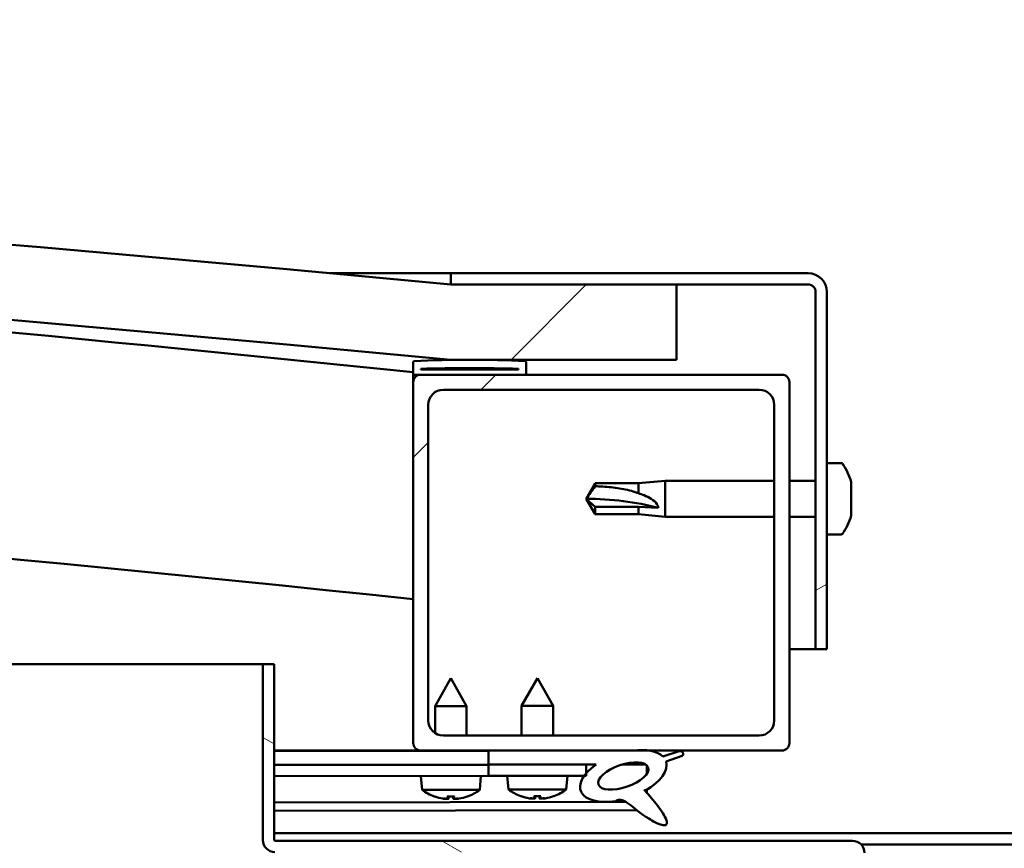
# Model space of a CAD drawing. Units: millimetres. Extents: x -6502 to 24374, y 3097 to 8837.
# Drawn here: x 6298 to 6429, y 7421 to 7531 of the extents above; entities that cross this region are included whole.
import ezdxf

# ---------------------------------------------------------------- set-up
doc = ezdxf.new("R2010")
doc.units = ezdxf.units.MM
doc.header["$LTSCALE"] = 25
doc.layers.add('Hatch (ISO)', color=7, linetype='Continuous', lineweight=18)
doc.layers.add('Visible (ISO)', color=7, linetype='Continuous', lineweight=50)
pattern_1 = [(150.0002, (0, 0), (-39.6872, -68.74094), [])]
pattern_2 = [(45, (0, 0), (-56.1266, 56.1266), [])]

msp = doc.modelspace()

# ---------------------------------------------------------------- hatches: boundary and pattern name
at = {"layer": 'Hatch (ISO)'}
h = msp.add_hatch(dxfattribs=at)
h.set_pattern_fill('ANSI31', color=256, scale=635, style=0)
h.set_pattern_definition(pattern_2)
edge = h.paths.add_edge_path()
edge.add_line((6355.23, 7485.76), (6385.23, 7485.76))
edge.add_line((6385.23, 7485.76), (6385.23, 7495.76))
edge.add_line((6385.23, 7495.76), (6355.23, 7495.76))
edge.add_ellipse((5655.23, 88.01), major_axis=(700, 7407.74), ratio=1, start_angle=0, end_angle=10.796354)
edge.add_line((4955.23, 7495.76), (4925.23, 7495.76))
edge.add_line((4925.23, 7495.76), (4925.23, 7485.76))
edge.add_line((4925.23, 7485.76), (4955.23, 7485.76))
edge.add_ellipse((5655.23, 78.01), major_axis=(-700, 7407.74), ratio=1, start_angle=349.203646, end_angle=360, ccw=False)
h = msp.add_hatch(dxfattribs=at)
h.set_pattern_fill('ANSI31', color=256, scale=635, angle=-15, style=0)
h.set_pattern_definition([(30, (0, 0), (-39.6875, 68.74075), [])])
edge = h.paths.add_edge_path()
edge.add_line((6402.73, 7497.26), (6355.23, 7497.26))
edge.add_line((6355.23, 7497.26), (6355.23, 7495.76))
edge.add_line((6355.23, 7495.76), (6385.23, 7495.76))
edge.add_line((6385.23, 7495.76), (6402.73, 7495.76))
edge.add_ellipse((6402.73, 7494.76), major_axis=(0, 1), ratio=1, start_angle=270, end_angle=360, ccw=False)
edge.add_line((6403.73, 7494.76), (6403.73, 7447.26))
edge.add_line((6403.73, 7447.26), (6405.23, 7447.26))
edge.add_line((6405.23, 7447.26), (6405.23, 7494.76))
edge.add_ellipse((6402.73, 7494.76), major_axis=(2.5, 0), ratio=1, start_angle=0, end_angle=90)
h = msp.add_hatch(dxfattribs=at)
h.set_pattern_fill('ANSI31', color=256, scale=635, angle=90.0002, style=0)
h.set_pattern_definition([(135.0002, (0, 0), (-56.1264, -56.1268), [])])
edge = h.paths.add_edge_path()
edge.add_line((6350.33, 7483.76), (6351.23, 7483.76))
edge.add_line((6351.23, 7483.76), (6365.13, 7483.76))
edge.add_ellipse((6365.13, 7483.86), major_axis=(0, -0.1), ratio=1, start_angle=0, end_angle=90)
edge.add_line((6365.23, 7483.86), (6365.23, 7485.46))
edge.add_ellipse((6365.13, 7485.46), major_axis=(0.1, 0), ratio=1, start_angle=0, end_angle=86.9836)
edge.add_ellipse((6357.73, 7345.03), major_axis=(7.41, 140.53), ratio=1, start_angle=0, end_angle=6.0328)
edge.add_ellipse((6350.33, 7485.46), major_axis=(-0.0053, 0.0999), ratio=1, start_angle=0, end_angle=86.9836)
edge.add_line((6350.23, 7485.46), (6350.23, 7483.86))
edge.add_ellipse((6350.33, 7483.86), major_axis=(-0.1, 0), ratio=1, start_angle=0, end_angle=90)
edge = h.paths.add_edge_path(flags=0)
edge.add_line((6351.23, 7484.44), (6351.23, 7484.54))
edge.add_ellipse((6357.73, 7273.34), major_axis=(-6.5, 211.2), ratio=1, start_angle=356.4744, end_angle=360, ccw=False)
edge.add_line((6364.23, 7484.54), (6364.23, 7484.44))
edge.add_line((6364.23, 7484.44), (6351.23, 7484.44))
edge = h.paths.add_edge_path()
edge.add_ellipse((4952.73, 7345.03), major_axis=(7.41, 140.53), ratio=1, start_angle=0, end_angle=6.0328)
edge.add_ellipse((4945.33, 7485.46), major_axis=(-0.0053, 0.0999), ratio=1, start_angle=0, end_angle=86.9836)
edge.add_line((4945.23, 7485.46), (4945.23, 7483.86))
edge.add_ellipse((4945.33, 7483.86), major_axis=(-0.1, 0), ratio=1, start_angle=0, end_angle=90)
edge.add_line((4945.33, 7483.76), (4959.23, 7483.76))
edge.add_line((4959.23, 7483.76), (4960.13, 7483.76))
edge.add_ellipse((4960.13, 7483.86), major_axis=(0, -0.1), ratio=1, start_angle=0, end_angle=90)
edge.add_line((4960.23, 7483.86), (4960.23, 7485.46))
edge.add_ellipse((4960.13, 7485.46), major_axis=(0.1, 0), ratio=1, start_angle=0, end_angle=86.9836)
edge = h.paths.add_edge_path(flags=0)
edge.add_ellipse((4952.73, 7273.34), major_axis=(-6.5, 211.2), ratio=1, start_angle=356.4744, end_angle=360)
edge.add_line((4946.23, 7484.54), (4946.23, 7484.44))
edge.add_line((4946.23, 7484.44), (4959.23, 7484.44))
edge.add_line((4959.23, 7484.44), (4959.23, 7484.54))
h = msp.add_hatch(dxfattribs=at)
h.set_pattern_fill('ANSI31', color=256, scale=635, style=0)
h.set_pattern_definition(pattern_2)
edge = h.paths.add_edge_path()
edge.add_line((6351.23, 7433.76), (6360.23, 7433.76))
edge.add_line((6360.23, 7433.76), (6379.45, 7433.76))
edge.add_line((6379.45, 7433.76), (6381.61, 7433.76))
edge.add_line((6381.61, 7433.76), (6399.23, 7433.76))
edge.add_ellipse((6399.23, 7434.76), major_axis=(0, -1), ratio=1, start_angle=0, end_angle=90)
edge.add_line((6400.23, 7434.76), (6400.23, 7482.76))
edge.add_ellipse((6399.23, 7482.76), major_axis=(1, 0), ratio=1, start_angle=0, end_angle=90)
edge.add_line((6399.23, 7483.76), (6365.13, 7483.76))
edge.add_line((6365.13, 7483.76), (6351.23, 7483.76))
edge.add_ellipse((6351.23, 7482.76), major_axis=(0, 1), ratio=1, start_angle=0, end_angle=90)
edge.add_line((6350.23, 7482.76), (6350.23, 7434.76))
edge.add_ellipse((6351.23, 7434.76), major_axis=(-1, 0), ratio=1, start_angle=0, end_angle=90)
edge = h.paths.add_edge_path(flags=0)
edge.add_line((6354.23, 7481.76), (6396.23, 7481.76))
edge.add_ellipse((6396.23, 7479.76), major_axis=(0, 2), ratio=1, start_angle=270, end_angle=360, ccw=False)
edge.add_line((6398.23, 7479.76), (6398.23, 7437.76))
edge.add_ellipse((6396.23, 7437.76), major_axis=(2, 0), ratio=1, start_angle=270, end_angle=360, ccw=False)
edge.add_line((6396.23, 7435.76), (6354.23, 7435.76))
edge.add_ellipse((6354.23, 7437.76), major_axis=(0, -2), ratio=1, start_angle=270, end_angle=360, ccw=False)
edge.add_line((6352.23, 7437.76), (6352.23, 7479.76))
edge.add_ellipse((6354.23, 7479.76), major_axis=(-2, 0), ratio=1, start_angle=270, end_angle=360, ccw=False)
h = msp.add_hatch(dxfattribs=at)
h.set_pattern_fill('ANSI31', color=256, scale=635, angle=105.0002, style=0)
h.set_pattern_definition(pattern_1)
edge = h.paths.add_edge_path()
edge.add_line((6331.73, 7421.86), (6331.73, 7445.26))
edge.add_line((6331.73, 7445.26), (6330.23, 7445.26))
edge.add_line((6330.23, 7445.26), (6330.23, 7421.86))
edge.add_ellipse((6331.83, 7421.86), major_axis=(-1.6, 0), ratio=1, start_angle=0, end_angle=90)
edge.add_line((6331.83, 7420.26), (6350.23, 7420.26))
edge.add_line((6350.23, 7420.26), (6370.23, 7420.26))
edge.add_line((6370.23, 7420.26), (6408.63, 7420.26))
edge.add_ellipse((6408.63, 7420.16), major_axis=(0, 0.1), ratio=1, start_angle=270, end_angle=360, ccw=False)
edge.add_line((6408.73, 7420.16), (6408.73, 7391.76))
edge.add_line((6408.73, 7391.76), (6410.23, 7391.76))
edge.add_line((6410.23, 7391.76), (6410.23, 7420.16))
edge.add_ellipse((6408.63, 7420.16), major_axis=(1.6, 0), ratio=1, start_angle=0, end_angle=90)
edge.add_line((6408.63, 7421.76), (6331.83, 7421.76))
edge.add_ellipse((6331.83, 7421.86), major_axis=(0, -0.1), ratio=1, start_angle=270, end_angle=360, ccw=False)
h = msp.add_hatch(dxfattribs=at)
h.set_pattern_fill('ANSI31', color=256, scale=635, angle=75.0002, style=0)
h.set_pattern_definition([(120.0002, (0, 0), (-68.74064, -39.6877), [])])
edge = h.paths.add_edge_path()
edge.add_line((6360.23, 7433.76), (6360.23, 7431.91))
edge.add_line((6360.23, 7431.91), (6373.23, 7431.91))
edge.add_line((6373.23, 7431.91), (6374.54, 7431.91))
edge.add_ellipse((6378.16, 7430.38), major_axis=(-5.67, -1.96), ratio=0.5, start_angle=299.1758, end_angle=319.2019)
edge.add_ellipse((6378.16, 7430.38), major_axis=(-5.67, -1.96), ratio=0.5, start_angle=319.2019, end_angle=325.0254)
edge.add_ellipse((6378.16, 7430.38), major_axis=(-5.67, -1.96), ratio=0.5, start_angle=325.0254, end_angle=429.9519)
edge.add_spline(control_points=[(6377.14, 7427.05), (6377.32, 7427.14), (6377.48, 7427.2), (6377.77, 7427.23), (6377.9, 7427.21), (6378.3, 7427.09), (6378.58, 7426.91), (6379.55, 7426.16), (6380.45, 7425.38), (6382.13, 7424.33), (6382.64, 7424.08), (6383.18, 7423.89), (6383.36, 7423.84), (6383.59, 7423.83), (6383.66, 7423.83), (6383.76, 7423.85), (6383.8, 7423.86), (6383.86, 7423.9), (6383.88, 7423.92), (6383.93, 7423.98), (6383.94, 7424.01), (6383.96, 7424.11), (6383.96, 7424.17), (6383.94, 7424.38), (6383.87, 7424.56), (6383.52, 7425.32), (6382.97, 7426.07), (6381.92, 7427.41), (6381.33, 7428.08), (6381.04, 7428.42), (6381, 7428.47), (6380.98, 7428.5), (6380.98, 7428.51), (6380.98, 7428.51), (6380.98, 7428.51), (6380.98, 7428.51), (6380.98, 7428.51), (6380.98, 7428.52), (6380.98, 7428.52), (6380.98, 7428.52), (6380.98, 7428.52), (6380.98, 7428.52), (6380.98, 7428.52), (6380.98, 7428.52), (6380.98, 7428.52), (6380.98, 7428.52), (6380.98, 7428.52), (6380.99, 7428.51), (6381, 7428.51), (6381.03, 7428.48), (6381.07, 7428.45), (6381.09, 7428.43)], knot_values=[-0.538346, -0.538346, -0.538346, -0.538346, -0.507634, -0.507634, -0.480918, -0.480918, -0.42597, -0.42597, -0.330425, -0.330425, -0.27749, -0.27749, -0.256876, -0.256876, -0.248284, -0.248284, -0.243266, -0.243266, -0.239054, -0.239054, -0.23425, -0.23425, -0.226714, -0.226714, -0.206461, -0.206461, -0.133655, -0.133655, -0.040695, -0.040695, -0.023069, -0.023069, -0.019305, -0.019305, -0.018094, -0.018094, -0.017601, -0.017601, -0.017323, -0.017323, -0.017093, -0.017093, -0.016833, -0.016833, -0.016426, -0.016426, -0.015385, -0.015385, -0.010918, -0.010918, 0, 0, 0, 0], degree=3, periodic=0)
edge.add_ellipse((6378.16, 7430.38), major_axis=(-5.67, -1.96), ratio=0.5, start_angle=110.7942, end_angle=179.3318)
edge.add_line((6383.85, 7432.31), (6385.99, 7433.05))
edge.add_spline(control_points=[(6385.99, 7433.05), (6386.04, 7433.12), (6386.08, 7433.2), (6386.11, 7433.31), (6386.12, 7433.35), (6386.11, 7433.42), (6386.1, 7433.45), (6386.08, 7433.5), (6386.06, 7433.53), (6385.99, 7433.58), (6385.95, 7433.6), (6385.81, 7433.66), (6385.69, 7433.68), (6385.58, 7433.69)], knot_values=[-0.111723, -0.111723, -0.111723, -0.111723, -0.084813, -0.084813, -0.072313, -0.072313, -0.062306, -0.062306, -0.051229, -0.051229, -0.034282, -0.034282, 0, 0, 0, 0], degree=3, periodic=0)
edge.add_line((6385.58, 7433.69), (6383.43, 7432.97))
edge.add_ellipse((6378.16, 7430.38), major_axis=(-5.67, -1.96), ratio=0.5, start_angle=194.0585, end_angle=223.4724)
edge.add_ellipse((6378.16, 7430.38), major_axis=(-5.67, -1.96), ratio=0.5, start_angle=223.4724, end_angle=247.3218)
edge.add_line((6379.45, 7433.76), (6360.23, 7433.76))
edge = h.paths.add_edge_path(flags=0)
edge.add_ellipse((6378.16, 7430.38), major_axis=(3.31, 1.14), ratio=0.428571, start_angle=0, end_angle=360)
h = msp.add_hatch(dxfattribs=at)
h.set_pattern_fill('ANSI31', color=256, scale=635, angle=105.0002, style=0)
h.set_pattern_definition(pattern_1)
h.paths.add_polyline_path([(6360.23, 7431.91), (6360.23, 7430.41), (6372.96, 7430.41), (6373.23, 7430.41), (6373.23, 7430.76), (6373.23, 7431.91)])

# ---------------------------------------------------------------- linework, layer by layer
at = {"layer": 'Visible (ISO)'}
for p, q in [((6339.17, 7497.26), (6355.23, 7497.26)), ((6402.73, 7497.26), (6355.23, 7497.26)), ((6355.23, 7497.26), (6355.23, 7495.76)), ((6355.23, 7495.76), (6402.73, 7495.76)), ((6385.23, 7495.76), (6355.23, 7495.76)), ((6385.23, 7485.76), (6385.23, 7495.76)), ((6403.73, 7494.76), (6403.73, 7447.26)), ((6405.23, 7447.26), (6405.23, 7494.76)), ((6350.23, 7485.46), (6350.23, 7483.86)), ((6355.23, 7485.76), (6385.23, 7485.76)), ((6365.23, 7483.86), (6365.23, 7485.46)), ((6351.23, 7484.44), (6351.23, 7484.54)), ((6364.23, 7484.54), (6351.23, 7484.54)), ((6364.23, 7484.44), (6351.23, 7484.44)), ((6364.23, 7484.54), (6364.23, 7484.44)), ((6350.23, 7482.76), (6350.23, 7483.86)), ((6350.33, 7483.76), (6350.23, 7483.76)), ((6350.23, 7482.76), (6350.23, 7434.76)), ((6350.33, 7483.76), (6365.13, 7483.76)), ((6399.23, 7483.76), (6351.23, 7483.76)), ((6400.23, 7434.76), (6400.23, 7482.76)), ((6354.23, 7481.76), (6396.23, 7481.76)), ((6352.23, 7437.76), (6352.23, 7479.76)), ((6398.23, 7479.76), (6398.23, 7437.76)), ((6407.12, 7472.01), (6405.23, 7472.01)), ((6380.16, 7469.31), (6383.73, 7469.66)), ((6383.73, 7469.66), (6383.73, 7464.86)), ((6398.23, 7469.66), (6383.73, 7469.66)), ((6403.73, 7469.66), (6400.23, 7469.66)), ((6373.23, 7467.26), (6374.41, 7469.31)), ((6374.41, 7469.31), (6374.41, 7468.92)), ((6380.16, 7469.31), (6374.41, 7469.31)), ((6380.16, 7469.31), (6380.16, 7467.99)), ((6408.47, 7469.44), (6408.47, 7469.46)), ((6408.47, 7469.46), (6408.47, 7469.46)), ((6408.47, 7469.44), (6408.47, 7468.48)), ((6408.47, 7468.48), (6408.47, 7468.23)), ((6374.41, 7466.18), (6373.23, 7467.26)), ((6373.23, 7467.26), (6374.41, 7465.21)), ((6408.47, 7468.11), (6408.47, 7468.23)), ((6408.47, 7468.11), (6408.47, 7466.28)), ((6380.16, 7466.18), (6374.41, 7466.18)), ((6374.41, 7466.18), (6374.41, 7465.21)), ((6382.8, 7466.04), (6380.16, 7466.18)), ((6380.16, 7466.18), (6380.16, 7465.21)), ((6408.47, 7466), (6408.46, 7466)), ((6408.47, 7466.28), (6408.47, 7466.03)), ((6408.47, 7466), (6408.47, 7466.03)), ((6408.47, 7466), (6408.47, 7465.92)), ((6408.47, 7465.92), (6408.47, 7465.92)), ((6408.47, 7465.92), (6408.47, 7465.05)), ((6408.47, 7465.92), (6408.47, 7465.92)), ((6380.16, 7465.21), (6374.41, 7465.21)), ((6380.16, 7465.21), (6383.73, 7464.86)), ((6398.23, 7464.86), (6383.73, 7464.86)), ((6403.73, 7464.86), (6400.23, 7464.86)), ((6408.47, 7465.05), (6408.47, 7465.05)), ((6407.12, 7462.51), (6405.23, 7462.51)), ((6403.73, 7447.26), (6400.23, 7447.26)), ((6403.73, 7447.26), (6405.23, 7447.26)), ((5579.85, 7445.26), (6330.23, 7445.26)), ((6331.73, 7445.26), (6330.23, 7445.26)), ((6330.23, 7445.26), (6330.23, 7421.86)), ((6331.73, 7421.86), (6331.73, 7445.26)), ((6355.21, 7443.37), (6353.12, 7439.67)), ((6355.21, 7443.37), (6357.32, 7439.67)), ((6366.73, 7443.41), (6364.63, 7439.71)), ((6366.73, 7443.41), (6368.83, 7439.71)), ((6357.32, 7439.67), (6353.12, 7439.67)), ((6353.12, 7436.09), (6353.12, 7439.67)), ((6357.32, 7435.76), (6357.32, 7439.67)), ((6368.83, 7439.71), (6364.63, 7439.71)), ((6364.63, 7435.76), (6364.63, 7439.71)), ((6368.83, 7435.76), (6368.83, 7439.71)), ((6396.23, 7435.76), (6354.23, 7435.76)), ((6351.23, 7433.76), (6331.73, 7433.76)), ((6331.73, 7433.69), (6360.23, 7433.73)), ((6351.23, 7433.76), (6399.23, 7433.76)), ((6353.13, 7433.72), (6353.13, 7433.76)), ((6357.33, 7433.72), (6357.33, 7433.76)), ((6360.23, 7433.76), (6360.23, 7431.91)), ((6379.45, 7433.76), (6360.23, 7433.76)), ((6385.58, 7433.69), (6383.43, 7432.97)), ((6383.85, 7432.31), (6385.99, 7433.05)), ((6331.73, 7431.84), (6360.23, 7431.88)), ((6331.73, 7431.84), (6360.23, 7431.88)), ((6360.23, 7431.91), (6374.54, 7431.91)), ((6360.23, 7431.91), (6360.23, 7430.41)), ((6373.23, 7431.91), (6360.23, 7431.91)), ((6360.23, 7431.88), (6360.23, 7430.38)), ((6373.23, 7430.41), (6373.23, 7431.91)), ((6373.23, 7431.9), (6374.53, 7431.9)), ((6377.98, 7431.9), (6381.16, 7431.91)), ((6381.3, 7431.8), (6381.3, 7430.7)), ((6360.23, 7430.41), (6373.23, 7430.41)), ((6362.89, 7428.56), (6362.73, 7430.41)), ((6370.57, 7428.56), (6370.73, 7430.41)), ((6331.73, 7430.34), (6360.23, 7430.38)), ((6351.4, 7428.52), (6351.23, 7430.37)), ((6359.07, 7428.53), (6359.23, 7430.38)), ((6359.07, 7428.53), (6351.4, 7428.52)), ((6370.57, 7428.56), (6362.89, 7428.56)), ((6381.3, 7428.55), (6381.3, 7428.11)), ((6331.73, 7426.87), (6378.51, 7426.94)), ((6353.09, 7427.64), (6353.11, 7427.64)), ((6354.53, 7427.34), (6354.53, 7427.36)), ((6354.76, 7427.65), (6355.71, 7427.65)), ((6354.93, 7427.36), (6354.96, 7427.65)), ((6355.54, 7427.36), (6355.51, 7427.65)), ((6355.95, 7427.34), (6355.94, 7427.36)), ((6357.36, 7427.65), (6357.38, 7427.65)), ((6364.59, 7427.68), (6364.61, 7427.68)), ((6366.02, 7427.37), (6366.02, 7427.39)), ((6366.26, 7427.68), (6367.2, 7427.68)), ((6366.43, 7427.39), (6366.45, 7427.68)), ((6367.03, 7427.39), (6367.01, 7427.68)), ((6367.44, 7427.37), (6367.44, 7427.39)), ((6368.85, 7427.68), (6368.87, 7427.68)), ((6331.73, 7425.75), (6379.96, 7425.82)), ((6331.73, 7422.76), (6528.73, 7422.76)), ((6408.63, 7421.76), (6331.83, 7421.76)), ((6409.79, 7421.26), (6450.67, 7421.26))]:
    msp.add_line(p, q, dxfattribs=at)
for centre, radius, start, end in [((5655.23, 88.01), 7440.74, 84.601823, 95.398177), ((5655.23, 78.01), 7440.74, 84.601823, 95.398177), ((5655.23, 763.24), 6756.68, 84.096047, 86.499899), ((6402.73, 7494.76), 2.5, 0, 90), ((6402.73, 7494.76), 1, 0, 90), ((5655.23, 763.24), 6726.68, 84.069622, 90.42748), ((6350.33, 7485.46), 0.1, 93.0164, 180), ((6357.73, 7345.03), 140.73, 86.9836, 93.0164), ((6365.13, 7485.46), 0.1, 0, 86.9836), ((6357.73, 7273.34), 211.3, 88.2372, 91.7628), ((6350.33, 7483.86), 0.1, 180, 270), ((6351.23, 7482.76), 1, 90, 180), ((6365.13, 7483.86), 0.1, 270, 0), ((6399.23, 7482.76), 1, 0, 90), ((6354.23, 7479.76), 2, 90, 180), ((6396.23, 7479.76), 2, 0, 90), ((6407.12, 7471.81), 0.2, 35.6853, 90), ((6400.78, 7467.26), 8, 16.3027, 35.6853), ((6400.78, 7467.26), 8, 16.0077, 16.3027), ((6400.78, 7467.26), 8, 324.3147, 343.6973), ((6400.78, 7467.26), 8, 343.6973, 343.9923), ((6407.12, 7462.71), 0.2, 270, 324.3147), ((6354.23, 7437.76), 2, 180, 270), ((6396.23, 7437.76), 2, 270, 0), ((6351.23, 7434.76), 1, 180, 270), ((6399.23, 7434.76), 1, 270, 0), ((6355.23, 7433.77), 6.5, 233.8844, 250.1985), ((6355.23, 7433.77), 6.5, 289.9616, 306.2757), ((6366.73, 7433.81), 6.5, 233.8044, 250.1185), ((6366.73, 7433.81), 6.5, 289.8815, 306.1956), ((6353.09, 7427.85), 0.206, 250.1985, 270.0801), ((6357.38, 7427.85), 0.206, 270.0801, 289.9616), ((6364.59, 7427.89), 0.206, 250.1185, 270), ((6368.87, 7427.89), 0.206, 270, 289.8815), ((6331.83, 7421.86), 1.6, 180, 270), ((6331.83, 7421.86), 0.1, 180, 270), ((6408.63, 7420.16), 1.6, 0, 90)]:
    msp.add_arc(centre, radius, start, end, dxfattribs=at)
for centre, major_axis, ratio, start_param, end_param in [((6373.23, 7456.2), (21, 0), 0.526507, 1.097432, 1.570796), ((6378.16, 7430.38), (-5.67, -1.96), 0.5, 3.386959, 4.31658), ((6378.16, 7430.38), (-5.67, -1.96), 0.5, 5.221602, 7.504076), ((6378.16, 7430.38), (-5.67, -1.96), 0.5, 1.933724, 3.129931), ((6355.15, 7433.73), (-2.83, 5.83), 0.979749, 2.351624, 2.529771), ((6353.52, 7432.23), (3.84, -4.25), 0.664926, 5.510896, 5.582433), ((6357.28, 7432.23), (-3.43, -4.58), 0.554863, 0.162804, 0.234341), ((6354.26, 7427.01), (-0.224, -0.452), 0.299538, 2.511352, 2.574157), ((6355.66, 7433.73), (-0.57, -6.46), 0.180266, 5.951633, 6.12978), ((6354.79, 7433.73), (0.58, -6.46), 0.180266, 0.153405, 0.331552), ((6356.94, 7432.23), (3.83, 4.26), 0.664926, 3.842345, 3.913882), ((6356.21, 7427.01), (-0.226, 0.452), 0.299538, 0.567435, 0.630241), ((6353.18, 7432.23), (3.45, -4.57), 0.554863, 6.048844, 6.120382), ((6355.31, 7433.73), (-2.81, -5.84), 0.979749, 0.611822, 0.789969), ((6366.65, 7433.77), (-2.82, 5.84), 0.979749, 2.351624, 2.529771), ((6365.02, 7432.27), (3.83, -4.25), 0.664926, 5.510896, 5.582433), ((6368.78, 7432.27), (-3.44, -4.58), 0.554863, 0.162804, 0.234341), ((6365.76, 7427.05), (-0.225, -0.452), 0.299538, 2.511352, 2.574157), ((6367.17, 7433.77), (-0.57, -6.46), 0.180266, 5.951633, 6.12978), ((6366.29, 7433.77), (0.57, -6.46), 0.180266, 0.153405, 0.331552), ((6368.44, 7432.27), (3.83, 4.25), 0.664926, 3.842345, 3.913882), ((6364.68, 7432.27), (3.44, -4.58), 0.554863, 6.048844, 6.120382), ((6367.7, 7427.05), (-0.225, 0.452), 0.299538, 0.567435, 0.630241), ((6366.81, 7433.77), (-2.82, -5.84), 0.979749, 0.611822, 0.789969)]:
    msp.add_ellipse(centre, major_axis=major_axis, ratio=ratio, start_param=start_param, end_param=end_param, dxfattribs=at)
msp.add_ellipse((6378.16, 7430.38), major_axis=(3.31, 1.14), ratio=0.428571, dxfattribs=at)
for points in [[(6373.23, 7467.26), (6373.61, 7467.82), (6374.01, 7468.38), (6374.41, 7468.92)], [(6354.76, 7427.65), (6354.76, 7427.65), (6354.75, 7427.65), (6354.75, 7427.66)], [(6355.72, 7427.66), (6355.72, 7427.65), (6355.71, 7427.65), (6355.71, 7427.65)], [(6366.26, 7427.68), (6366.25, 7427.68), (6366.25, 7427.69), (6366.25, 7427.69)], [(6367.21, 7427.69), (6367.21, 7427.69), (6367.21, 7427.68), (6367.2, 7427.68)]]:
    msp.add_open_spline(points, degree=3, dxfattribs=at)
for points, knots in [([(6374.41, 7468.92), (6374.75, 7468.91), (6375.09, 7468.9), (6376.17, 7468.83), (6376.91, 7468.75), (6378.37, 7468.52), (6379.07, 7468.36), (6379.88, 7468.09), (6380.02, 7468.04), (6380.16, 7467.99)], [1.0298299, 1.0298299, 1.0298299, 1.0298299, 1.1268672, 1.1268672, 1.3401618, 1.3401618, 1.5534565, 1.5534565, 1.5990374, 1.5990374, 1.5990374, 1.5990374]), ([(6408.47, 7469.44), (6408.47, 7469.47), (6408.46, 7469.49), (6408.46, 7469.51), (6408.46, 7469.51), (6408.46, 7469.49), (6408.47, 7469.48), (6408.47, 7469.46)], [0.17438702, 0.17438702, 0.17438702, 0.17438702, 0.18896797, 0.18896797, 0.20586323, 0.20586323, 0.21737851, 0.21737851, 0.21737851, 0.21737851]), ([(6408.47, 7468.11), (6408.47, 7468.15), (6408.46, 7468.21), (6408.46, 7468.31), (6408.46, 7468.36), (6408.46, 7468.43), (6408.47, 7468.46), (6408.47, 7468.48)], [0.17438702, 0.17438702, 0.17438702, 0.17438702, 0.18896797, 0.18896797, 0.20586323, 0.20586323, 0.21737851, 0.21737851, 0.21737851, 0.21737851]), ([(6408.46, 7468.38), (6408.46, 7468.37), (6408.46, 7468.36), (6408.46, 7468.31), (6408.47, 7468.27), (6408.47, 7468.23)], [0.20238733, 0.20238733, 0.20238733, 0.20238733, 0.20586323, 0.20586323, 0.21737852, 0.21737852, 0.21737852, 0.21737852]), ([(6380.16, 7467.99), (6380.42, 7467.91), (6380.67, 7467.82), (6381.25, 7467.59), (6381.57, 7467.43), (6382.15, 7467.06), (6382.45, 7466.81), (6382.68, 7466.47), (6382.72, 7466.38), (6382.79, 7466.21), (6382.8, 7466.12), (6382.8, 7466.04)], [0.9725494, 0.9725494, 0.9725494, 0.9725494, 1.0547969, 1.0547969, 1.1648244, 1.1648244, 1.2623094, 1.2623094, 1.290226, 1.290226, 1.3181426, 1.3181426, 1.3181426, 1.3181426]), ([(6408.47, 7465.92), (6408.47, 7465.94), (6408.46, 7465.98), (6408.46, 7466.06), (6408.46, 7466.11), (6408.46, 7466.2), (6408.47, 7466.24), (6408.47, 7466.28)], [0.17438702, 0.17438702, 0.17438702, 0.17438702, 0.18896797, 0.18896797, 0.20586323, 0.20586323, 0.21737852, 0.21737852, 0.21737852, 0.21737852]), ([(6408.46, 7466.13), (6408.46, 7466.12), (6408.46, 7466.11), (6408.46, 7466.08), (6408.47, 7466.05), (6408.47, 7466.03)], [0.20238733, 0.20238733, 0.20238733, 0.20238733, 0.20586323, 0.20586323, 0.21737852, 0.21737852, 0.21737852, 0.21737852]), ([(6408.46, 7465.01), (6408.46, 7465.01), (6408.46, 7465.01), (6408.46, 7465.02), (6408.47, 7465.04), (6408.47, 7465.05)], [0.20238733, 0.20238733, 0.20238733, 0.20238733, 0.20586323, 0.20586323, 0.21737852, 0.21737852, 0.21737852, 0.21737852]), ([(6385.99, 7433.05), (6386.04, 7433.12), (6386.08, 7433.2), (6386.11, 7433.31), (6386.12, 7433.35), (6386.11, 7433.42), (6386.1, 7433.45), (6386.08, 7433.5), (6386.06, 7433.53), (6385.99, 7433.58), (6385.95, 7433.6), (6385.81, 7433.66), (6385.69, 7433.68), (6385.58, 7433.69)], [-0.1117233, -0.1117233, -0.1117233, -0.1117233, -0.0848132, -0.0848132, -0.0723128, -0.0723128, -0.0623059, -0.0623059, -0.051229, -0.051229, -0.034282, -0.034282, 0, 0, 0, 0]), ([(6377.14, 7427.05), (6377.32, 7427.14), (6377.48, 7427.2), (6377.77, 7427.23), (6377.9, 7427.21), (6378.3, 7427.09), (6378.58, 7426.91), (6379.55, 7426.16), (6380.45, 7425.38), (6382.13, 7424.33), (6382.64, 7424.08), (6383.18, 7423.89), (6383.36, 7423.84), (6383.59, 7423.83), (6383.66, 7423.83), (6383.76, 7423.85), (6383.8, 7423.86), (6383.86, 7423.9), (6383.88, 7423.92), (6383.93, 7423.98), (6383.94, 7424.01), (6383.96, 7424.11), (6383.96, 7424.17), (6383.94, 7424.38), (6383.87, 7424.56), (6383.52, 7425.32), (6382.97, 7426.07), (6381.92, 7427.41), (6381.33, 7428.08), (6381.04, 7428.42), (6381, 7428.47), (6380.98, 7428.5), (6380.98, 7428.51), (6380.98, 7428.51), (6380.98, 7428.51), (6380.98, 7428.51), (6380.98, 7428.51), (6380.98, 7428.52), (6380.98, 7428.52), (6380.98, 7428.52), (6380.98, 7428.52), (6380.98, 7428.52), (6380.98, 7428.52), (6380.98, 7428.52), (6380.98, 7428.52), (6380.98, 7428.52), (6380.98, 7428.52), (6380.99, 7428.51), (6381, 7428.51), (6381.03, 7428.48), (6381.07, 7428.45), (6381.09, 7428.43)], [-0.5383465, -0.5383465, -0.5383465, -0.5383465, -0.5076339, -0.5076339, -0.4809176, -0.4809176, -0.4259704, -0.4259704, -0.3304251, -0.3304251, -0.2774896, -0.2774896, -0.2568765, -0.2568765, -0.2482837, -0.2482837, -0.243266, -0.243266, -0.2390535, -0.2390535, -0.2342501, -0.2342501, -0.2267145, -0.2267145, -0.2064607, -0.2064607, -0.1336553, -0.1336553, -0.0406953, -0.0406953, -0.023069, -0.023069, -0.0193045, -0.0193045, -0.0180941, -0.0180941, -0.0176013, -0.0176013, -0.0173227, -0.0173227, -0.0170929, -0.0170929, -0.0168331, -0.0168331, -0.0164262, -0.0164262, -0.0153849, -0.0153849, -0.0109182, -0.0109182, 0, 0, 0, 0]), ([(6354.53, 7427.34), (6354.53, 7427.34), (6354.53, 7427.34), (6354.53, 7427.33), (6354.52, 7427.33), (6354.49, 7427.33), (6354.47, 7427.33), (6354.41, 7427.33), (6354.38, 7427.33), (6354.31, 7427.34), (6354.27, 7427.35), (6354.22, 7427.36), (6354.2, 7427.36), (6354.18, 7427.36)], [0.0217824, 0.0217824, 0.0217824, 0.0217824, 0.02240783, 0.02240783, 0.03336567, 0.03336567, 0.04432351, 0.04432351, 0.05536278, 0.05536278, 0.06640205, 0.06640205, 0.07177154, 0.07177154, 0.07177154, 0.07177154]), ([(6354.93, 7427.36), (6354.93, 7427.36), (6354.93, 7427.35), (6354.92, 7427.34), (6354.9, 7427.34), (6354.86, 7427.33), (6354.83, 7427.33), (6354.76, 7427.33), (6354.73, 7427.33), (6354.67, 7427.33), (6354.65, 7427.34), (6354.63, 7427.34)], [0, 0, 0, 0, 0.01116716, 0.01116716, 0.02233431, 0.02233431, 0.03329353, 0.03329353, 0.04425275, 0.04425275, 0.04996652, 0.04996652, 0.04996652, 0.04996652]), ([(6355.84, 7427.34), (6355.84, 7427.34), (6355.83, 7427.34), (6355.8, 7427.33), (6355.76, 7427.33), (6355.68, 7427.33), (6355.65, 7427.33), (6355.6, 7427.33), (6355.58, 7427.34), (6355.55, 7427.34), (6355.54, 7427.35), (6355.54, 7427.36), (6355.54, 7427.36), (6355.54, 7427.36)], [0.02178159, 0.02178159, 0.02178159, 0.02178159, 0.02232447, 0.02232447, 0.03332398, 0.03332398, 0.04432349, 0.04432349, 0.05536276, 0.05536276, 0.06640202, 0.06640202, 0.07177151, 0.07177151, 0.07177151, 0.07177151]), ([(6356.29, 7427.37), (6356.25, 7427.36), (6356.21, 7427.35), (6356.14, 7427.34), (6356.1, 7427.34), (6356.04, 7427.33), (6356.01, 7427.33), (6355.97, 7427.33), (6355.96, 7427.33), (6355.95, 7427.34), (6355.94, 7427.34), (6355.95, 7427.34)], [0, 0, 0, 0, 0.01116716, 0.01116716, 0.02233431, 0.02233431, 0.03329353, 0.03329353, 0.04425275, 0.04425275, 0.04996652, 0.04996652, 0.04996652, 0.04996652]), ([(6366.02, 7427.37), (6366.02, 7427.37), (6366.02, 7427.37), (6366.02, 7427.37), (6366.01, 7427.37), (6365.98, 7427.37), (6365.96, 7427.37), (6365.91, 7427.37), (6365.88, 7427.37), (6365.81, 7427.38), (6365.77, 7427.39), (6365.71, 7427.39), (6365.69, 7427.4), (6365.68, 7427.4)], [0.02178159, 0.02178159, 0.02178159, 0.02178159, 0.02232447, 0.02232447, 0.03332398, 0.03332398, 0.04432349, 0.04432349, 0.05536276, 0.05536276, 0.06640202, 0.06640202, 0.07177151, 0.07177151, 0.07177151, 0.07177151]), ([(6366.42, 7427.4), (6366.43, 7427.39), (6366.43, 7427.39), (6366.41, 7427.38), (6366.4, 7427.37), (6366.35, 7427.37), (6366.32, 7427.37), (6366.26, 7427.37), (6366.22, 7427.37), (6366.17, 7427.37), (6366.15, 7427.37), (6366.13, 7427.37)], [0, 0, 0, 0, 0.01116716, 0.01116716, 0.02233431, 0.02233431, 0.03329353, 0.03329353, 0.04425275, 0.04425275, 0.04996652, 0.04996652, 0.04996652, 0.04996652]), ([(6367.33, 7427.37), (6367.33, 7427.37), (6367.33, 7427.37), (6367.29, 7427.37), (6367.25, 7427.37), (6367.18, 7427.37), (6367.15, 7427.37), (6367.1, 7427.37), (6367.07, 7427.37), (6367.04, 7427.38), (6367.03, 7427.39), (6367.03, 7427.39), (6367.04, 7427.4), (6367.04, 7427.4)], [0.0217824, 0.0217824, 0.0217824, 0.0217824, 0.02240783, 0.02240783, 0.03336567, 0.03336567, 0.04432351, 0.04432351, 0.05536278, 0.05536278, 0.06640205, 0.06640205, 0.07177154, 0.07177154, 0.07177154, 0.07177154]), ([(6367.79, 7427.4), (6367.75, 7427.39), (6367.71, 7427.39), (6367.63, 7427.38), (6367.6, 7427.37), (6367.54, 7427.37), (6367.51, 7427.37), (6367.47, 7427.37), (6367.45, 7427.37), (6367.44, 7427.37), (6367.44, 7427.37), (6367.44, 7427.37)], [0, 0, 0, 0, 0.01116716, 0.01116716, 0.02233431, 0.02233431, 0.03329353, 0.03329353, 0.04425275, 0.04425275, 0.04996746, 0.04996746, 0.04996746, 0.04996746])]:
    msp.add_open_spline(points, degree=3, knots=knots, dxfattribs=at)

doc.saveas('drawing.dxf')
